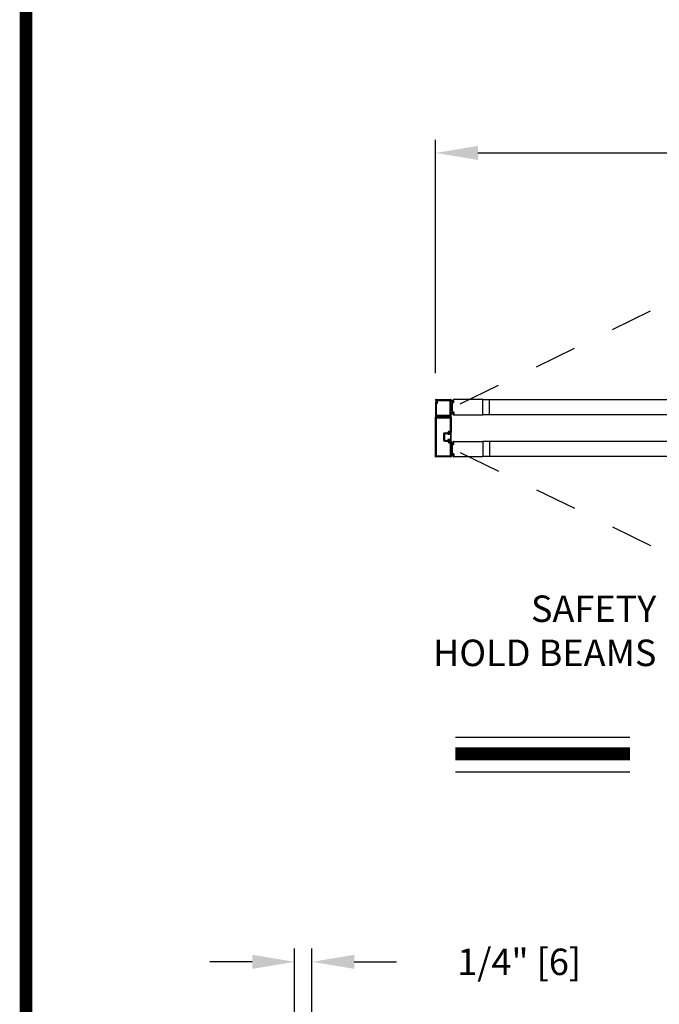
# Model space of a CAD drawing. Extents: x -8 to 7.9, y 0.1 to 10.8.
# Drawn here: x 0.4 to 1.9, y 4.2 to 6.5 of the extents above; entities that cross this region are included whole.
import ezdxf

# ---------------------------------------------------------------- set-up
doc = ezdxf.new("R2010")
doc.units = 0
doc.header["$MEASUREMENT"] = 0
doc.linetypes.add('HIDDEN', pattern=[0.375, 0.25, -0.125])
doc.layers.get('0').update_dxf_attribs({"linetype": 'CONTINUOUS'})
doc.layers.get('DEFPOINTS').update_dxf_attribs({"linetype": 'CONTINUOUS'})
doc.styles.add('ROMANS', font='Romans.shx', dxfattribs={"height": 0.0625})
doc.dimstyles.get("Standard").update_dxf_attribs({"dimscale": 0, "dimtxt": 0.0625, "dimasz": 0.1, "dimexe": 0.03125, "dimexo": 0.0625, "dimgap": 0.09, "dimtad": 0, "dimdec": 4, "dimlfac": 4, "dimzin": 0, "dimdsep": 46, "dimlunit": 5, "dimtxsty": 'ROMANS', "dimcen": 0.09, "dimadec": 0, "dimazin": 0, "dimtfac": 1, "dimtdec": 6, "dimtofl": 0, "dimtmove": 0, "dimatfit": 3, "dimfxl": 0, "dimfrac": 2, "dimtolj": 1, "dimtzin": 0, "dimarcsym": 0})

# ---------------------------------------------------------------- blocks, each defined once
blk = doc.blocks.new('*D34')
at = {"color": 0, "lineweight": -2}
for p, q in [((1.0343, 4.1904), (1.0343, 4.3443)), ((1.0753, 4.187), (1.0753, 4.3443)), ((0.9343, 4.3131), (0.8343, 4.3131)), ((1.1753, 4.3131), (1.2753, 4.3131))]:
    blk.add_line(p, q, dxfattribs=at)
at = {"color": 0}
for points in [[(0.9343, 4.3297), (0.9343, 4.2964), (1.0343, 4.3131)], [(1.1753, 4.3297), (1.1753, 4.2964), (1.0753, 4.3131)]]:
    blk.add_solid(points, dxfattribs=at)
at = {"layer": 'DEFPOINTS', "color": 0}
for p in [(1.0753, 4.3131), (1.0343, 4.1279), (1.0753, 4.1245)]:
    blk.add_point(p, dxfattribs=at)
at = {"color": 0, "insert": (1.5647, 4.3131), "char_height": 0.0625, "attachment_point": 5, "style": 'ROMANS'}
blk.add_mtext('\\A1;1/4" [6]', dxfattribs=at)
blk = doc.blocks.new('*D38')
at = {"color": 0, "lineweight": -2}
for p, q in [((1.3673, 5.7034), (1.3673, 6.2548)), ((3.8673, 5.7034), (3.8673, 6.2548)), ((1.4673, 6.2236), (2.2237, 6.2236)), ((3.7673, 6.2236), (3.0108, 6.2236))]:
    blk.add_line(p, q, dxfattribs=at)
at = {"color": 0}
for points in [[(1.4673, 6.2402), (1.4673, 6.2069), (1.3673, 6.2236)], [(3.7673, 6.2402), (3.7673, 6.2069), (3.8673, 6.2236)]]:
    blk.add_solid(points, dxfattribs=at)
at = {"layer": 'DEFPOINTS', "color": 0}
for p in [(3.8673, 6.2236), (1.3673, 5.6409), (3.8673, 5.6409)]:
    blk.add_point(p, dxfattribs=at)
at = {"color": 0, "insert": (2.6173, 6.2236), "char_height": 0.0625, "attachment_point": 5, "style": 'ROMANS'}
blk.add_mtext('\\A1;"B"\\PFRAME WIDTH', dxfattribs=at)

msp = doc.modelspace()

# ---------------------------------------------------------------- linework, layer by layer
at = {"linetype": 'HIDDEN', "ltscale": 0.35}
for p, q in [((1.4257383, 5.6307037), (1.990578, 5.9076388)), ((1.4257383, 5.5163163), (1.990578, 5.2393812))]:
    msp.add_line(p, q, dxfattribs=at)
for p, q in [((1.3672684, 5.6408846), (1.3672684, 5.638718)), ((1.3672684, 5.6346555), (1.3672684, 5.5998852)), ((1.3674767, 5.6385096), (1.3681017, 5.6385096)), ((1.3674767, 5.6348639), (1.3681017, 5.6348639)), ((1.3676017, 5.6412179), (1.4033928, 5.6412179)), ((1.3683101, 5.6396034), (1.3683101, 5.638718)), ((1.3683101, 5.6346555), (1.3683101, 5.6337701)), ((1.3685184, 5.6398117), (1.3692476, 5.6398117)), ((1.3685184, 5.6335618), (1.3692476, 5.6335618)), ((1.3692476, 5.6044685), (1.3692476, 5.6312493)), ((1.3694559, 5.6396034), (1.3694559, 5.6337701)), ((1.3695809, 5.6315827), (1.3711017, 5.6315827)), ((1.371435, 5.6389055), (1.371435, 5.631916)), ((1.3717683, 5.6392388), (1.4014137, 5.6392388)), ((1.401747, 5.6044685), (1.401747, 5.6389055)), ((1.4037262, 5.5998852), (1.4037262, 5.6408846)), ((1.4097397, 5.6380898), (1.4043779, 5.6400413)), ((1.4097124, 5.6377785), (1.4043779, 5.6392079)), ((1.4096852, 5.6374672), (1.4043779, 5.638403)), ((1.4096579, 5.6371559), (1.4043779, 5.6376178)), ((1.4096307, 5.6368446), (1.4043779, 5.6368446)), ((1.4096035, 5.6365333), (1.4043779, 5.6360761)), ((1.4095762, 5.636222), (1.4043779, 5.6353054)), ((1.4080042, 5.6354707), (1.4091146, 5.6353736)), ((1.4090268, 5.639041), (1.4094324, 5.6390055)), ((1.4092404, 5.6344215), (1.409304, 5.6351479)), ((1.409411, 5.6343334), (1.4099049, 5.6399784)), ((1.4100751, 5.6342752), (1.409411, 5.6343334)), ((1.4094298, 5.6341958), (1.4100524, 5.6341413)), ((1.4097216, 5.6399213), (1.4096581, 5.6391949)), ((1.4789141, 5.6412179), (1.4097425, 5.6412179)), ((1.410569, 5.6399203), (1.4099049, 5.6399784)), ((1.4099473, 5.6401107), (1.4105699, 5.6400562)), ((1.4100751, 5.6342752), (1.410569, 5.6399203)), ((1.4102781, 5.6343307), (1.4107593, 5.6398305)), ((1.4789141, 5.6047596), (1.4789141, 5.6412179)), ((1.982184, 5.6407492), (1.4789141, 5.6407492)), ((1.4945391, 5.6052284), (1.4945391, 5.6407492)), ((1.4095762, 5.6097556), (1.4043779, 5.6106722)), ((1.4096035, 5.6094443), (1.4043779, 5.6099015)), ((1.4096307, 5.609133), (1.4043779, 5.609133)), ((1.4096579, 5.6088217), (1.4043779, 5.6083597)), ((1.4096852, 5.6085104), (1.4043779, 5.6075745)), ((1.4097124, 5.6081991), (1.4043779, 5.6067697)), ((1.4097397, 5.6078877), (1.4043779, 5.6059362)), ((1.4080042, 5.6105069), (1.4091146, 5.610604)), ((1.4090268, 5.6069366), (1.4094324, 5.6069721)), ((1.4092404, 5.6115561), (1.409304, 5.6108297)), ((1.4100751, 5.6117023), (1.409411, 5.6116442)), ((1.409411, 5.6116442), (1.4099049, 5.6059991)), ((1.4094298, 5.6117818), (1.4100524, 5.6118363)), ((1.4097216, 5.6060563), (1.4096581, 5.6067827)), ((1.4097425, 5.6047596), (1.4789141, 5.6047596)), ((1.410569, 5.6060572), (1.4099049, 5.6059991)), ((1.4099473, 5.6058669), (1.4105699, 5.6059214)), ((1.4100751, 5.6117023), (1.410569, 5.6060572)), ((1.4102781, 5.6116469), (1.4107593, 5.6061471)), ((1.982184, 5.6052284), (1.4789141, 5.6052284)), ((1.3672684, 5.5061354), (1.3672684, 5.5992186)), ((1.3676017, 5.5995519), (1.3700935, 5.5995519)), ((1.3676018, 5.5995519), (1.4033934, 5.5995519)), ((1.3692476, 5.5081146), (1.3692476, 5.5972394)), ((1.3703822, 5.6000519), (1.3692937, 5.6019373)), ((1.36942, 5.602156), (1.3847756, 5.602156)), ((1.3695809, 5.6041352), (1.4014137, 5.6041352)), ((1.3695809, 5.5975728), (1.4014142, 5.5975728)), ((1.3854973, 5.6025727), (1.3847756, 5.602156)), ((1.3854973, 5.6025727), (1.386219, 5.602156)), ((1.386219, 5.602156), (1.4015746, 5.602156)), ((1.4017009, 5.6019373), (1.4006124, 5.6000519)), ((1.4009011, 5.5995519), (1.4033928, 5.5995519)), ((1.4017475, 5.5972394), (1.4017475, 5.5664061)), ((1.4017475, 5.5972394), (1.4017475, 5.5664061)), ((1.4037267, 5.5992186), (1.4037267, 5.564427)), ((1.4037267, 5.5992186), (1.4037267, 5.564427)), ((1.3861226, 5.5591978), (1.3861226, 5.5461562)), ((1.3861226, 5.5591978), (1.3861226, 5.5461562)), ((1.3881017, 5.5591978), (1.3881017, 5.5461562)), ((1.3881017, 5.5591978), (1.3881017, 5.5461562)), ((1.3897267, 5.562802), (1.3955227, 5.562802)), ((1.3897267, 5.562802), (1.3955227, 5.562802)), ((1.3897267, 5.5608228), (1.3960913, 5.5608228)), ((1.3897267, 5.5608228), (1.3960913, 5.5608228)), ((1.3966515, 5.5595291), (1.3958934, 5.5582603)), ((1.402435, 5.5582603), (1.3958934, 5.5582603)), ((1.3978517, 5.5631145), (1.3978517, 5.5614895)), ((1.3978517, 5.5631145), (1.3978517, 5.5614895)), ((1.402435, 5.5591978), (1.3978517, 5.5591978)), ((1.3978517, 5.5591978), (1.3978517, 5.5591978)), ((1.3985184, 5.5608228), (1.4001434, 5.5608228)), ((1.3985184, 5.5608228), (1.4001434, 5.5608228)), ((1.3985184, 5.5591978), (1.4004767, 5.5591978)), ((1.3985184, 5.5591978), (1.4004767, 5.5591978)), ((1.3988143, 5.5660728), (1.4014142, 5.5660728)), ((1.3988143, 5.5660728), (1.4014142, 5.5660728)), ((1.3988309, 5.5640936), (1.4033934, 5.5640936)), ((1.3988309, 5.5640936), (1.4033934, 5.5640936)), ((1.402435, 5.5614686), (1.4037267, 5.5640728)), ((1.402435, 5.5614686), (1.402435, 5.5591978)), ((1.402435, 5.5582603), (1.402435, 5.5470937)), ((1.4037267, 5.5412812), (1.4037267, 5.5640728)), ((1.3881017, 5.5579374), (1.3881017, 5.5474166)), ((1.3897267, 5.5445312), (1.3960913, 5.5445312)), ((1.3897267, 5.5445312), (1.3960913, 5.5445312)), ((1.3897267, 5.542552), (1.3955227, 5.542552)), ((1.3897267, 5.542552), (1.3955227, 5.542552)), ((1.402435, 5.5470937), (1.3958934, 5.5470937)), ((1.3966515, 5.5458249), (1.3958934, 5.5470937)), ((1.402435, 5.5461562), (1.3978517, 5.5461562)), ((1.3978517, 5.5461562), (1.3978517, 5.5461562)), ((1.3978517, 5.5422395), (1.3978517, 5.5438645)), ((1.3978517, 5.5422395), (1.3978517, 5.5438645)), ((1.3985184, 5.5461562), (1.4004767, 5.5461562)), ((1.3985184, 5.5461562), (1.4004767, 5.5461562)), ((1.3985184, 5.5445312), (1.4001434, 5.5445312)), ((1.3985184, 5.5445312), (1.4001434, 5.5445312)), ((1.3988143, 5.5392812), (1.4014142, 5.5392812)), ((1.3988143, 5.5392812), (1.4014142, 5.5392812)), ((1.3988309, 5.5412603), (1.4033934, 5.5412603)), ((1.3988309, 5.5412603), (1.4033934, 5.5412603)), ((1.4017475, 5.5389479), (1.4017475, 5.5081146)), ((1.4017475, 5.5389479), (1.4017475, 5.5081146)), ((1.402435, 5.5461562), (1.402435, 5.5438853)), ((1.402435, 5.5438853), (1.4037267, 5.5412812)), ((1.4037267, 5.540927), (1.4037267, 5.5061354)), ((1.4037267, 5.540927), (1.4037267, 5.5061354)), ((1.4097397, 5.5391323), (1.4043779, 5.5410838)), ((1.4097124, 5.5388209), (1.4043779, 5.5402503)), ((1.4096852, 5.5385096), (1.4043779, 5.5394454)), ((1.4096579, 5.5381983), (1.4043779, 5.5386603)), ((1.4096307, 5.537887), (1.4043779, 5.537887)), ((1.4096035, 5.5375757), (1.4043779, 5.5371185)), ((1.4095762, 5.5372644), (1.4043779, 5.5363478)), ((1.4080042, 5.5365131), (1.4091146, 5.536416)), ((1.4090268, 5.5400834), (1.4094324, 5.5400479)), ((1.4092404, 5.5354639), (1.409304, 5.5361903)), ((1.409411, 5.5353758), (1.4099049, 5.5410209)), ((1.4100751, 5.5353177), (1.409411, 5.5353758)), ((1.4094298, 5.5352382), (1.4100524, 5.5351837)), ((1.4097216, 5.5409637), (1.4096581, 5.5402373)), ((1.4097425, 5.5422603), (1.4789141, 5.5422603)), ((1.410569, 5.5409628), (1.4099049, 5.5410209)), ((1.4099473, 5.5411531), (1.4105699, 5.5410986)), ((1.4100751, 5.5353177), (1.410569, 5.5409628)), ((1.4102781, 5.5353731), (1.4107593, 5.5408729)), ((1.4789141, 5.5422603), (1.4789141, 5.5058021)), ((1.982184, 5.5417916), (1.4789141, 5.5417916)), ((1.4945391, 5.5417916), (1.4945391, 5.5062708)), ((1.4095762, 5.510798), (1.4043779, 5.5117146)), ((1.4080042, 5.5115493), (1.4091146, 5.5116464)), ((1.4092404, 5.5125985), (1.409304, 5.5118721)), ((1.4100751, 5.5127447), (1.409411, 5.5126866)), ((1.409411, 5.5126866), (1.4099049, 5.5070415)), ((1.4094298, 5.5128242), (1.4100524, 5.5128787)), ((1.4100751, 5.5127447), (1.410569, 5.5070997)), ((1.4102781, 5.5126893), (1.4107593, 5.5071895)), ((1.4033934, 5.5058021), (1.3676018, 5.5058021)), ((1.4033934, 5.5058021), (1.3676018, 5.5058021)), ((1.4014142, 5.5077812), (1.3695809, 5.5077812)), ((1.4014142, 5.5077812), (1.3695809, 5.5077812)), ((1.4096035, 5.5104867), (1.4043779, 5.5109439)), ((1.4096307, 5.5101754), (1.4043779, 5.5101754)), ((1.4096579, 5.5098641), (1.4043779, 5.5094022)), ((1.4096852, 5.5095528), (1.4043779, 5.508617)), ((1.4097124, 5.5092415), (1.4043779, 5.5078121)), ((1.4097397, 5.5089302), (1.4043779, 5.5069787)), ((1.4090268, 5.507979), (1.4094324, 5.5080145)), ((1.4097216, 5.5070987), (1.4096581, 5.5078251)), ((1.4789141, 5.5058021), (1.4097425, 5.5058021)), ((1.410569, 5.5070997), (1.4099049, 5.5070415)), ((1.4099473, 5.5069093), (1.4105699, 5.5069638)), ((1.982184, 5.5062708), (1.4789141, 5.5062708)), ((1.4139691, 4.8435383), (1.8261179, 4.8435383)), ((1.4139691, 4.7616409), (1.8261179, 4.7616409))]:
    msp.add_line(p, q)
at = {"const_width": 0.03}
msp.add_lwpolyline([(0.4, 10.45), (0.4, 0.2), (7.9, 0.2), (7.9, 10.45)], close=True, dxfattribs=at)
msp.add_lwpolyline([(1.4139691, 4.8043383), (1.8261179, 4.8043383)], dxfattribs=at)
for centre, radius, start, end in [((1.3676017, 5.6408846), 0.0003333, 90, 180), ((1.3674767, 5.638718), 0.0002083, 180, 270), ((1.3674767, 5.6346555), 0.0002083, 90, 180), ((1.3681017, 5.638718), 0.0002083, 270, 0), ((1.3681017, 5.6346555), 0.0002083, 0, 90), ((1.3685184, 5.6396034), 0.0002083, 90, 180), ((1.3685184, 5.6337701), 0.0002083, 180, 270), ((1.3692476, 5.6396034), 0.0002083, 360, 90), ((1.3692476, 5.6337701), 0.0002083, 270, 0), ((1.3695809, 5.6312493), 0.0003333, 90, 180), ((1.3711017, 5.631916), 0.0003333, 270, 0), ((1.3717683, 5.6389055), 0.0003333, 90, 180), ((1.4014137, 5.6389055), 0.0003333, 0, 90), ((1.4033928, 5.6408846), 0.0003333, 0, 90), ((1.4636224, 5.6229888), 0.0572916, 167.6835046, 192.3164954), ((1.4079751, 5.6351386), 0.0003333, 85, 167.6835046), ((1.4090558, 5.6393731), 0.0003333, 163.3375423, 265), ((1.4636224, 5.6230413), 0.0572916, 161.9566968, 163.3375423), ((1.4090964, 5.635166), 0.0002083, 355, 85), ((1.4097425, 5.6405929), 0.000625, 90, 161.9566968), ((1.409448, 5.6344033), 0.0002083, 175, 265), ((1.4094505, 5.6392131), 0.0002083, 265, 355), ((1.4099291, 5.6399031), 0.0002083, 85, 175), ((1.4100706, 5.6343488), 0.0002083, 265, 355), ((1.4105518, 5.6398487), 0.0002083, 355, 85), ((1.4079751, 5.6108389), 0.0003333, 192.3164954, 275), ((1.4090558, 5.6066045), 0.0003333, 95, 196.6624577), ((1.4636224, 5.6229363), 0.0572916, 196.6624577, 198.0433032), ((1.4090964, 5.6108116), 0.0002083, 275, 5), ((1.4097425, 5.6053846), 0.000625, 198.0433032, 270), ((1.409448, 5.6115743), 0.0002083, 95, 185), ((1.4094505, 5.6067645), 0.0002083, 5, 95), ((1.4099291, 5.6060744), 0.0002083, 185, 275), ((1.4100706, 5.6116287), 0.0002083, 5, 95), ((1.4105518, 5.6061289), 0.0002083, 275, 5), ((1.3676017, 5.5998852), 0.0003333, 180, 270), ((1.3676018, 5.5992186), 0.0003333, 90, 180), ((1.3676018, 5.5992186), 0.0003333, 90, 180), ((1.3695809, 5.6044685), 0.0003333, 180, 270), ((1.3695809, 5.5972394), 0.0003333, 90, 180), ((1.3695809, 5.5972394), 0.0003333, 90, 180), ((1.36942, 5.6020102), 0.0001458, 90, 210), ((1.3700935, 5.5998852), 0.0003333, 270, 30), ((1.4009011, 5.5998852), 0.0003333, 150, 270), ((1.4014137, 5.6044685), 0.0003333, 270, 0), ((1.4014142, 5.5972394), 0.0003333, 0, 90), ((1.4014142, 5.5972394), 0.0003333, 0, 90), ((1.4015746, 5.6020102), 0.0001458, 330, 90), ((1.4033928, 5.5998852), 0.0003333, 270, 0), ((1.4033934, 5.5992186), 0.0003333, 0, 90), ((1.4033934, 5.5992186), 0.0003333, 0, 90), ((1.3897267, 5.5591978), 0.0036042, 90, 180), ((1.3897267, 5.5591978), 0.0036042, 90, 180), ((1.3897267, 5.5591978), 0.001625, 90, 180), ((1.3897267, 5.5591978), 0.001625, 90, 180), ((1.3955227, 5.5631353), 0.0003333, 270, 359.6373661), ((1.3955227, 5.5631353), 0.0003333, 270, 359.6373661), ((1.3988143, 5.5631145), 0.0029583, 90, 179.6373661), ((1.3988143, 5.5631145), 0.0029583, 90, 179.6373661), ((1.3960913, 5.5604895), 0.0003333, 22.3926878, 90), ((1.3960913, 5.5604895), 0.0003333, 22.3926878, 90), ((1.3985184, 5.5614895), 0.0022917, 202.3926878, 270), ((1.3985184, 5.5614895), 0.0022917, 202.3926878, 270), ((1.3972059, 5.5591978), 0.0006458, 90, 149.1413982), ((1.3972059, 5.5591978), 0.0006458, 0, 90), ((1.3988309, 5.5631145), 0.0009792, 90, 180), ((1.3988309, 5.5631145), 0.0009792, 90, 180), ((1.3985184, 5.5614895), 0.0006667, 180, 270), ((1.3985184, 5.5614895), 0.0006667, 180, 270), ((1.4001434, 5.5611561), 0.0003333, 270, 0), ((1.4001434, 5.5611561), 0.0003333, 270, 0), ((1.4014559, 5.5611561), 0.0009792, 0, 180), ((1.4014559, 5.5611561), 0.0009792, 0, 180), ((1.4004767, 5.5611561), 0.0019583, 270, 0), ((1.4004767, 5.5611561), 0.0019583, 270, 0), ((1.4014142, 5.5664061), 0.0003333, 270, 0), ((1.4014142, 5.5664061), 0.0003333, 270, 0), ((1.4033934, 5.564427), 0.0003333, 270, 0), ((1.4033934, 5.564427), 0.0003333, 270, 0), ((1.3897267, 5.5461562), 0.0036042, 180, 270), ((1.3897267, 5.5461562), 0.0036042, 180, 270), ((1.3897267, 5.5461562), 0.001625, 180, 270), ((1.3897267, 5.5461562), 0.001625, 180, 270), ((1.3955227, 5.5422187), 0.0003333, 0.3626339, 90), ((1.3955227, 5.5422187), 0.0003333, 0.3626339, 90), ((1.3988143, 5.5422395), 0.0029583, 180.3626339, 270), ((1.3988143, 5.5422395), 0.0029583, 180.3626339, 270), ((1.3960913, 5.5448645), 0.0003333, 270, 337.6073122), ((1.3960913, 5.5448645), 0.0003333, 270, 337.6073122), ((1.3985184, 5.5438645), 0.0022917, 90, 157.6073122), ((1.3985184, 5.5438645), 0.0022917, 90, 157.6073122), ((1.3972059, 5.5461562), 0.0006458, 210.8586018, 270), ((1.3972059, 5.5461562), 0.0006458, 270, 0), ((1.3985184, 5.5438645), 0.0006667, 90, 180), ((1.3985184, 5.5438645), 0.0006667, 90, 180), ((1.3988309, 5.5422395), 0.0009792, 180, 270), ((1.3988309, 5.5422395), 0.0009792, 180, 270), ((1.4001434, 5.5441978), 0.0003333, 0, 90), ((1.4001434, 5.5441978), 0.0003333, 0, 90), ((1.4004767, 5.5441978), 0.0019583, 0, 90), ((1.4004767, 5.5441978), 0.0019583, 0, 90), ((1.4014559, 5.5441978), 0.0009792, 180, 0), ((1.4014559, 5.5441978), 0.0009792, 180, 0), ((1.4014142, 5.5389479), 0.0003333, 0, 90), ((1.4014142, 5.5389479), 0.0003333, 0, 90), ((1.4033934, 5.540927), 0.0003333, 0, 90), ((1.4033934, 5.540927), 0.0003333, 0, 90), ((1.4636224, 5.5240312), 0.0572916, 167.6835046, 192.3164954), ((1.4079751, 5.5361811), 0.0003333, 85, 167.6835046), ((1.4090558, 5.5404155), 0.0003333, 163.3375423, 265), ((1.4636224, 5.5240837), 0.0572916, 161.9566968, 163.3375423), ((1.4090964, 5.5362084), 0.0002083, 355, 85), ((1.4097425, 5.5416353), 0.000625, 90, 161.9566968), ((1.409448, 5.5354457), 0.0002083, 175, 265), ((1.4094505, 5.5402555), 0.0002083, 265, 355), ((1.4099291, 5.5409456), 0.0002083, 85, 175), ((1.4100706, 5.5353913), 0.0002083, 265, 355), ((1.4105518, 5.5408911), 0.0002083, 355, 85), ((1.4079751, 5.5118814), 0.0003333, 192.3164954, 275), ((1.4090964, 5.511854), 0.0002083, 275, 5), ((1.409448, 5.5126167), 0.0002083, 95, 185), ((1.4100706, 5.5126712), 0.0002083, 5, 95), ((1.3676018, 5.5061354), 0.0003333, 180, 270), ((1.3676018, 5.5061354), 0.0003333, 180, 270), ((1.3695809, 5.5081146), 0.0003333, 180, 270), ((1.3695809, 5.5081146), 0.0003333, 180, 270), ((1.4014142, 5.5081146), 0.0003333, 270, 0), ((1.4014142, 5.5081146), 0.0003333, 270, 0), ((1.4033934, 5.5061354), 0.0003333, 270, 0), ((1.4033934, 5.5061354), 0.0003333, 270, 0), ((1.4090558, 5.5076469), 0.0003333, 95, 196.6624577), ((1.4636224, 5.5239787), 0.0572916, 196.6624577, 198.0433032), ((1.4097425, 5.5064271), 0.000625, 198.0433032, 270), ((1.4094505, 5.5078069), 0.0002083, 5, 95), ((1.4099291, 5.5071169), 0.0002083, 185, 275), ((1.4105518, 5.5071713), 0.0002083, 275, 5)]:
    msp.add_arc(centre, radius, start, end)
for p in [(1.3967584, 5.5456905), (1.402435, 5.5438853), (1.4037267, 5.5412812)]:
    msp.add_point(p)

# ---------------------------------------------------------------- texts
at = {"char_height": 0.0625, "style": 'ROMANS'}
for s, insert, attachment_point in [('\\A1;', (1.4708623, 5.6527931), 6), ('\\A1;', (1.6830091, 5.4187712), 4), ('SAFETY\\PHOLD BEAMS', (1.888856, 5.0868669), 6)]:
    msp.add_mtext(s, dxfattribs=dict(at, insert=insert, attachment_point=attachment_point))

# ---------------------------------------------------------------- dimensions: what is measured, and where the dimension line sits
dim = msp.add_linear_dim(base=(3.8672641, 6.2235832), p1=(1.3672684, 5.6408846), p2=(3.8672641, 5.6408846), text='"B"\\PFRAME WIDTH', dimstyle='Standard', override={"dimscale": 1, "dimpost": '"'})
dim.commit()
dim.dimension.update_dxf_attribs({"geometry": '*D38', "text_midpoint": (2.6172663, 6.2235832), "dimtype": 160})
dim = msp.add_linear_dim(base=(1.0753315, 4.3130763), p1=(1.0342528, 4.1279023), p2=(1.0753315, 4.1244514), dimstyle='Standard', override={"dimscale": 1, "dimlfac": 6, "dimpost": '"'})
dim.commit()
dim.dimension.update_dxf_attribs({"geometry": '*D34', "text_midpoint": (1.5647363, 4.3130763)})

doc.saveas('drawing.dxf')
